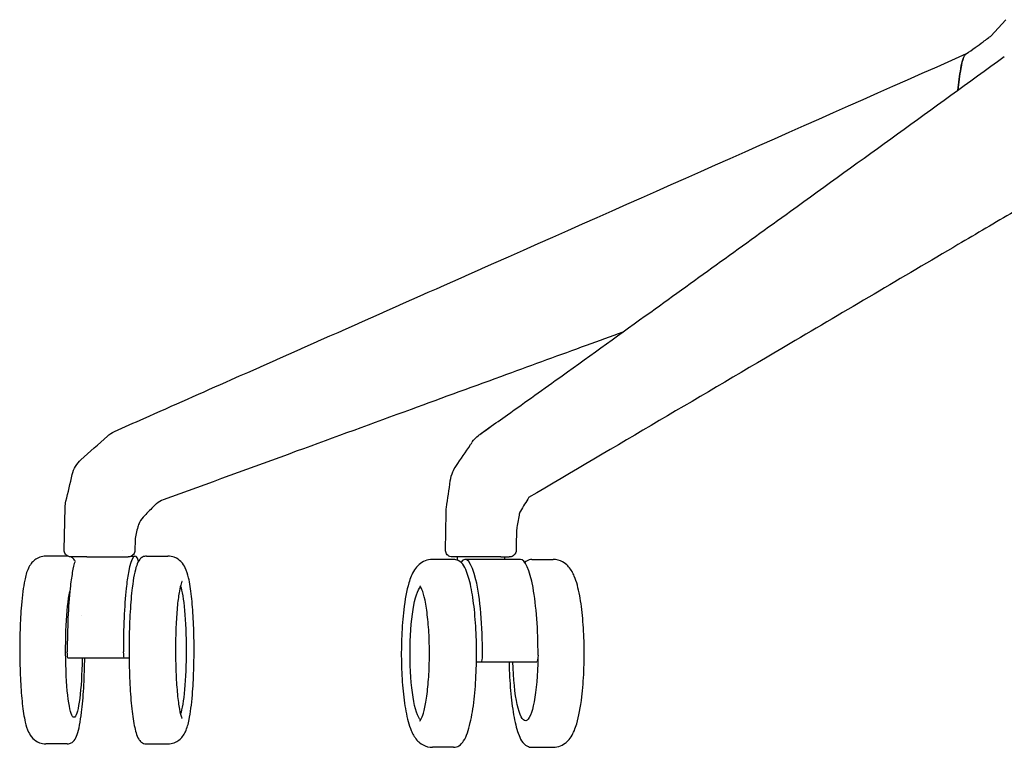
# Model space of a CAD drawing. Units: millimetres. Extents: x 0 to 1643, y -698 to 1060.
# Drawn here: x 0 to 296, y 302 to 521 of the extents above; entities that cross this region are included whole.
import ezdxf

# ---------------------------------------------------------------- set-up
doc = ezdxf.new("R2010")
doc.units = ezdxf.units.MM
doc.header["$MEASUREMENT"] = 0

# ---------------------------------------------------------------- blocks, each defined once
blk = doc.blocks.new('FRONT_2D_BL4P22')
for p, q in [((292.22, -540.23), (296.74, -535.33)), ((292.53, -549.05), (292.48, -549.18)), ((138.56, -659.97), (141.2, -658.1)), ((13.39, -694.82), (13.68, -682)), ((128.12, -694.83), (128.28, -683.65)), ((34.71, -691.88), (34.65, -694.91)), ((14.32, -696.65), (7.87, -696.65)), ((33.63, -696.65), (34.67, -696.65)), ((38.14, -696.65), (44.59, -696.65)), ((130.55, -697.67), (124.17, -697.67)), ((131.66, -696.93), (131.61, -697.86)), ((150.69, -697.67), (133.99, -697.67)), ((145.84, -696.93), (145.88, -697.67)), ((154.13, -697.67), (160.52, -697.67)), ((32.91, -727.4), (14.55, -727.4)), ((137.43, -728.42), (155.59, -728.42)), ((14.32, -753.15), (7.87, -753.15)), ((38.14, -753.15), (44.59, -753.15)), ((130.55, -754.17), (124.17, -754.17)), ((154.13, -754.17), (160.52, -754.17))]:
    blk.add_line(p, q)
at = {"extrusion": (-3.56165e-16, 4.5989e-17, -1)}
blk.add_ellipse((285.32, -552.94), major_axis=(0, 7.54), ratio=0.304353, start_param=-1.169559, end_param=-0.208041, dxfattribs=at)
for centre, major_axis, ratio, start_param, end_param in [((285.32, -552.94), (0, -7.54), 0.304355, -2.545816, -1.972033), ((285.32, -552.94), (0, 7.54), 0.304355, 0.208646, 0.398489), ((298.71, -578.27), (0, -58.27), 0.304355, -2.077319, -1.952351), ((34.67, -724.9), (0, 28.25), 0.123579, -0.325941, 0.602602), ((17.8, -724.9), (0, 28.25), 0.123579, 0.338424, 0.602602), ((133.99, -725.92), (0, 28.25), 0.186716, -1.589845, 0.248542), ((150.69, -725.92), (0, 28.25), 0.186716, -1.589845, 0), ((17.8, -724.9), (0, -28.25), 0.123579, -2.53899, -2.285089), ((34.67, -724.9), (0, -28.25), 0.123579, -2.53899, -2.285089), ((17.8, -724.9), (0, -28.25), 0.123579, -2.285089, -1.551748), ((34.67, -724.9), (0, -28.25), 0.123579, -2.285089, -1.551748), ((31.42, -725.4), (0, -2), 0.123579, -1.551748, 0), ((138.89, -726.42), (0, -2), 0.186716, 0, 1.551748)]:
    blk.add_ellipse(centre, major_axis=major_axis, ratio=ratio, start_param=start_param, end_param=end_param)
at = {"extrusion": (-3.71849e-16, 4.54072e-17, -1)}
blk.add_ellipse((298.71, -578.27), major_axis=(0, 58.27), ratio=0.304353, start_param=-1.189241, end_param=-1.064273, dxfattribs=at)
at = {"extrusion": (-2.32323e-16, 2.46519e-32, -1)}
blk.add_ellipse((29.9, -695.15), major_axis=(0.969, 0.245), ratio=0.000021, start_param=0, end_param=0.000085, dxfattribs=at)
at = {"extrusion": (0, 0, -1)}
for centre, major_axis, ratio, start_param, end_param in [((16.31, -724.9), (0, -20.25), 0.123579, -1.447024, 2.620333), ((16.31, -724.9), (-1.09, 18.21), 0.000001, -0.000002, 0.000017), ((16.31, -724.9), (1.09, -18.21), 0.000001, 3.141571, 3.14159), ((47.57, -724.9), (0, 20.25), 0.123579, 0.318844, 1.570796), ((121.22, -725.92), (0, -20.25), 0.186716, 0.153908, 2.987684), ((16.31, -724.9), (0, -20.25), 0.123579, -2.116996, -2.116185), ((16.31, -724.9), (0, 20.25), 0.123579, 1.024597, 1.025408), ((14.55, -725.4), (0, -2), 0.123579, 0, 1.551748), ((152.17, -725.92), (0, -20.25), 0.186716, -1.50967, 1.447024)]:
    blk.add_ellipse(centre, major_axis=major_axis, ratio=ratio, start_param=start_param, end_param=end_param, dxfattribs=at)
at = {"extrusion": (-1.66036e-44, -6.23298e-31, -1)}
blk.add_ellipse((47.57, -724.9), major_axis=(0, -20.25), ratio=0.123579, start_param=-1.570796, end_param=-0.318844, dxfattribs=at)
at = {"extrusion": (-6.27347e-44, -7.88861e-30, -1)}
blk.add_ellipse((155.59, -726.42), major_axis=(0, 2), ratio=0.186716, start_param=1.589845, end_param=3.141593, dxfattribs=at)
for points, knots in [([(284.84, -545.56), (286.62, -544.33), (288.39, -543.09), (290.39, -541.63), (290.87, -541.28), (291.5, -540.8), (291.71, -540.64), (292.03, -540.39), (292.14, -540.29), (292.22, -540.23)], [0, 0, 0, 0, 7.039794, 7.039794, 9.393382, 9.393382, 10.816207, 10.816207, 12.19477, 12.19477, 12.19477, 12.19477]), ([(28.55, -659.15), (31.48, -657.85), (34.41, -656.55), (46.13, -651.36), (54.91, -647.47), (90.03, -631.91), (116.35, -620.24), (190.1, -587.55), (237.51, -566.53), (284.93, -545.51)], [0, 0, 0, 0, 10.000003, 10.000003, 40.000032, 40.000032, 130.000113, 130.000113, 292.158828, 292.158828, 292.158828, 292.158828]), ([(141.2, -658.1), (143.06, -656.78), (144.91, -655.47), (152.27, -650.23), (157.75, -646.31), (172.14, -636), (181.01, -629.62), (203.93, -613.12), (217.93, -603.02), (253.4, -577.42), (274.84, -561.92), (296.28, -546.43)], [0, 0, 0, 0, 10.000039, 10.000039, 40.000507, 40.000507, 89.147241, 89.147241, 167.127388, 167.127388, 286.842532, 286.842532, 286.842532, 286.842532]), ([(304.78, -589.76), (302.91, -590.86), (301.04, -591.96), (293.56, -596.37), (287.94, -599.68), (265.49, -612.9), (248.65, -622.82), (205.58, -648.19), (179.35, -663.63), (153.12, -679.08)], [0.000064, 0.000064, 0.000064, 0.000064, 10, 10, 40, 40, 130, 130, 270.184999, 270.184999, 270.184999, 270.184999]), ([(181.49, -629.27), (177.83, -630.61), (174.16, -631.95), (162.5, -636.21), (154.51, -639.12), (136.93, -645.54), (127.34, -649.04), (106.25, -656.74), (94.74, -660.94), (69.88, -670.02), (56.53, -674.89), (43.18, -679.76)], [115.895929, 115.895929, 115.895929, 115.895929, 128.116666, 128.116666, 154.74, 154.74, 186.688, 186.688, 225.0256, 225.0256, 269.509545, 269.509545, 269.509545, 269.509545]), ([(136.19, -662.34), (136.7, -661.61), (137.32, -660.93), (138.16, -660.26), (138.3, -660.15), (138.44, -660.05)], [0.038675, 0.038675, 0.038675, 0.038675, 2.748808, 2.748808, 3.277661, 3.277661, 3.277661, 3.277661]), ([(131.25, -669.66), (132.72, -667.48), (134.19, -665.31), (135.83, -662.88), (136, -662.63), (136.17, -662.37)], [0, 0, 0, 0, 10, 10, 11.162304, 11.162304, 11.162304, 11.162304]), ([(15.82, -672.12), (16.02, -671.27), (16.36, -670.42), (17.24, -668.94), (17.79, -668.27), (18.41, -667.71)], [0, 0, 0, 0, 2.660758, 2.660758, 5.196394, 5.196394, 5.196394, 5.196394]), ([(129.57, -674.03), (129.71, -673.09), (129.97, -672.16), (130.6, -670.72), (130.9, -670.17), (131.25, -669.66)], [0, 0, 0, 0, 2.904328, 2.904328, 4.792405, 4.792405, 4.792405, 4.792405]), ([(43.18, -679.76), (42.46, -680.03), (41.75, -680.43), (40.94, -681.08), (40.74, -681.26), (40.55, -681.45)], [0, 0, 0, 0, 2.717231, 2.717231, 3.638281, 3.638281, 3.638281, 3.638281]), ([(37.51, -684.51), (36.93, -685.1), (36.44, -685.79), (35.86, -686.96), (35.68, -687.42), (35.56, -687.88)], [0.010314, 0.010314, 0.010314, 0.010314, 2.670481, 2.670481, 4.240204, 4.240204, 4.240204, 4.240204]), ([(15.46, -696.93), (15.35, -696.93), (15.23, -696.92), (15.01, -696.88), (14.91, -696.86), (14.59, -696.75), (14.39, -696.65), (14.04, -696.38), (13.89, -696.22), (13.64, -695.86), (13.54, -695.65), (13.42, -695.24), (13.39, -695.03), (13.39, -694.82)], [0, 0, 0, 0, 0.339381, 0.339381, 0.669996, 0.669996, 1.327637, 1.327637, 1.989383, 1.989383, 2.648983, 2.648983, 3.281345, 3.281345, 3.281345, 3.281345]), ([(34.65, -694.91), (34.65, -695.13), (34.6, -695.36), (34.45, -695.78), (34.34, -695.98), (34.06, -696.32), (33.9, -696.47), (33.53, -696.71), (33.32, -696.81), (33.03, -696.88), (32.94, -696.9), (32.81, -696.92), (32.76, -696.92), (32.7, -696.93), (32.67, -696.93), (32.64, -696.93), (32.63, -696.93), (32.61, -696.93), (32.61, -696.93), (32.6, -696.93), (32.6, -696.93), (32.59, -696.93), (32.59, -696.93), (32.59, -696.93), (32.59, -696.93), (32.59, -696.93), (32.59, -696.93), (32.59, -696.93), (32.58, -696.93), (32.58, -696.93)], [0.000139, 0.000139, 0.000139, 0.000139, 0.682818, 0.682818, 1.341194, 1.341194, 2.001715, 2.001715, 2.66124, 2.66124, 2.924695, 2.924695, 3.058395, 3.058395, 3.125502, 3.125502, 3.159088, 3.159088, 3.175885, 3.175885, 3.184284, 3.184284, 3.188484, 3.188484, 3.190584, 3.190584, 3.191634, 3.191634, 3.192684, 3.192684, 3.192684, 3.192684]), ([(144.8, -696.93), (144.18, -696.93), (143.45, -696.93), (141.89, -696.93), (141.04, -696.93), (139.32, -696.93), (138.43, -696.93), (136.7, -696.93), (135.84, -696.93), (134.59, -696.93), (134.15, -696.93), (133.03, -696.93), (132.39, -696.93), (131.35, -696.93), (130.93, -696.93), (130.37, -696.93), (130.21, -696.93), (130.19, -696.93), (130.19, -696.93), (130.19, -696.93), (130.19, -696.93), (130.19, -696.93), (130.19, -696.93), (130.19, -696.93), (130.19, -696.93), (130.19, -696.93), (130.19, -696.93), (130.19, -696.93), (130.19, -696.93), (130.19, -696.93), (130.19, -696.93), (130.19, -696.93), (130.19, -696.93), (130.15, -696.93), (130.1, -696.93), (129.97, -696.92), (129.88, -696.91), (129.57, -696.85), (129.36, -696.77), (128.97, -696.55), (128.8, -696.41), (128.51, -696.08), (128.38, -695.89), (128.21, -695.48), (128.15, -695.27), (128.13, -694.98), (128.12, -694.91), (128.12, -694.83)], [0, 0, 0, 0, 2.642705, 2.642705, 5.262471, 5.262471, 7.882586, 7.882586, 10.503689, 10.503689, 12.027272, 12.027272, 14.662, 14.662, 17.281816, 17.281816, 19.902693, 19.902693, 20.064481, 20.064481, 20.079648, 20.079648, 20.087808, 20.087808, 20.091888, 20.091888, 20.09197, 20.09197, 20.091986, 20.091986, 20.092019, 20.092019, 20.092148, 20.092148, 20.222913, 20.222913, 20.494159, 20.494159, 21.164394, 21.164394, 21.822046, 21.822046, 22.484155, 22.484155, 23.141379, 23.141379, 23.355303, 23.355303, 23.355303, 23.355303]), ([(149.39, -694.89), (149.38, -695.12), (149.34, -695.35), (149.19, -695.77), (149.08, -695.96), (148.81, -696.31), (148.64, -696.46), (148.28, -696.71), (148.07, -696.8), (147.77, -696.88), (147.68, -696.9), (147.55, -696.92), (147.5, -696.92), (147.43, -696.93), (147.41, -696.93), (147.38, -696.93), (147.37, -696.93), (147.35, -696.93), (147.34, -696.93), (147.33, -696.93), (147.33, -696.93), (147.33, -696.93), (147.33, -696.93), (147.32, -696.93), (147.32, -696.93), (147.32, -696.93), (147.32, -696.93), (147.32, -696.93), (147.32, -696.93), (147.32, -696.93), (147.32, -696.93), (147.32, -696.93), (147.32, -696.93), (147.32, -696.93), (147.32, -696.93), (147.32, -696.93), (147.32, -696.93), (147.32, -696.93), (147.32, -696.93), (147.32, -696.93), (147.32, -696.93), (147.32, -696.93)], [0, 0, 0, 0, 0.682151, 0.682151, 1.340364, 1.340364, 2.001056, 2.001056, 2.660407, 2.660407, 2.931803, 2.931803, 3.06966, 3.06966, 3.13887, 3.13887, 3.173511, 3.173511, 3.190836, 3.190836, 3.199499, 3.199499, 3.203831, 3.203831, 3.205997, 3.205997, 3.207079, 3.207079, 3.207621, 3.207621, 3.207892, 3.207892, 3.208028, 3.208028, 3.208097, 3.208097, 3.208133, 3.208133, 3.208152, 3.208152, 3.208172, 3.208172, 3.208172, 3.208172]), ([(7.87, -696.65), (7.23, -696.65), (6.59, -696.77), (5.44, -697.19), (4.95, -697.48), (4.07, -698.16), (3.74, -698.53), (3.06, -699.4), (2.82, -699.86), (2.04, -701.51), (1.78, -702.61), (1.08, -705.99), (0.76, -708.5), (0.32, -713.7), (0.18, -716.21), (0.01, -721.37), (-0.02, -724.02), (0.03, -729.25), (0.11, -731.82), (0.36, -736.7), (0.54, -738.99), (1.01, -743.16), (1.29, -745), (1.91, -747.66), (2.16, -748.59), (2.95, -750.19), (3.27, -750.79), (4.42, -751.94), (5.05, -752.45), (6.53, -753.01), (7.2, -753.15), (7.87, -753.15)], [0, 0, 0, 0, 0.044801, 0.044801, 0.094284, 0.094284, 0.157725, 0.157725, 0.257625, 0.257625, 0.539317, 0.539317, 0.974778, 0.974778, 1.314047, 1.314047, 1.643866, 1.643866, 1.972346, 1.972346, 2.304648, 2.304648, 2.654129, 2.654129, 2.895265, 2.895265, 3.018429, 3.018429, 3.094728, 3.094728, 3.141593, 3.141593, 3.141593, 3.141593]), ([(20.14, -696.93), (19.36, -696.93), (18.62, -696.93), (17.38, -696.93), (16.85, -696.93), (16.03, -696.93), (15.75, -696.93), (15.55, -696.93), (15.52, -696.93), (15.48, -696.93), (15.47, -696.93), (15.47, -696.93), (15.46, -696.93), (15.46, -696.93), (15.46, -696.93), (15.46, -696.93), (15.46, -696.93), (15.46, -696.93), (15.46, -696.93), (15.46, -696.93), (15.46, -696.93), (15.46, -696.93), (15.46, -696.93), (15.46, -696.93), (15.46, -696.93), (15.46, -696.93), (15.46, -696.93), (15.46, -696.93), (15.46, -696.93), (15.46, -696.93), (15.46, -696.93), (15.46, -696.93), (15.46, -696.93), (15.46, -696.93), (15.46, -696.93), (15.46, -696.93), (15.46, -696.93), (15.46, -696.93), (15.46, -696.93), (15.46, -696.93), (15.46, -696.93), (15.46, -696.93), (15.46, -696.93), (15.46, -696.93)], [0, 0, 0, 0, 2.642705, 2.642705, 5.262471, 5.262471, 7.882586, 7.882586, 8.633494, 8.633494, 9.011607, 9.011607, 9.200999, 9.200999, 9.295737, 9.295737, 9.343112, 9.343112, 9.3668, 9.3668, 9.378644, 9.378644, 9.384566, 9.384566, 9.387527, 9.387527, 9.389008, 9.389008, 9.389748, 9.389748, 9.390118, 9.390118, 9.390304, 9.390304, 9.390397, 9.390397, 9.390445, 9.390445, 9.390458, 9.390458, 9.39047, 9.39047, 9.390512, 9.390512, 9.390512, 9.390512]), ([(15.46, -696.93), (15.46, -696.93), (15.46, -696.93), (15.46, -696.93), (15.46, -696.93), (15.46, -696.93), (15.46, -696.93), (15.46, -696.93), (15.46, -696.93), (15.46, -696.93)], [14.43494142, 14.43494142, 14.43494142, 14.43494142, 14.46320234, 14.46320234, 14.46413357, 14.46413357, 14.464643, 14.464643, 14.46489773, 14.46489773, 14.46489773, 14.46489773]), ([(16.65, -698.08), (16.64, -698.08), (16.64, -698.07), (16.45, -697.78), (16.23, -697.48), (15.75, -697.1), (15.62, -697.01), (15.46, -696.93)], [6.0883868, 6.0883868, 6.0883868, 6.0883868, 6.0897997, 6.0897997, 6.1864925, 6.1864925, 6.2184916, 6.2184916, 6.2184916, 6.2184916]), ([(20.14, -696.93), (20.36, -696.93), (21.36, -696.93), (22.87, -696.93), (24.58, -696.93), (26.27, -696.93), (28.29, -696.93), (30.33, -696.93), (31.81, -696.93), (32.48, -696.93), (32.58, -696.93), (32.58, -696.93)], [-0.161199, -0.161199, -0.161199, -0.161199, -0.0748, 0.224399, 0.373999, 0.523599, 0.822798, 1.121997, 1.421197, 1.720396, 1.88034, 1.88034, 1.88034, 1.88034]), ([(38.14, -696.65), (37.71, -696.65), (37.3, -696.77), (36.59, -697.15), (36.32, -697.41), (35.65, -698.23), (35.42, -698.79), (34.62, -701.05), (34.2, -703.29), (33.59, -708.31), (33.38, -710.75), (33.07, -716), (32.96, -718.79), (32.88, -724.47), (32.89, -727.36), (33.03, -732.95), (33.16, -735.66), (33.51, -740.65), (33.74, -742.93), (34.3, -746.87), (34.61, -748.51), (35.23, -750.52), (35.45, -751.14), (36.01, -752.02), (36.23, -752.31), (36.95, -752.88), (37.51, -753.15), (38.14, -753.15)], [0, 0, 0, 0, 0.066145, 0.066145, 0.14865, 0.14865, 0.335808, 0.335808, 0.790762, 0.790762, 1.122691, 1.122691, 1.447449, 1.447449, 1.770527, 1.770527, 2.093793, 2.093793, 2.419407, 2.419407, 2.754822, 2.754822, 2.948207, 2.948207, 3.0449, 3.0449, 3.141593, 3.141593, 3.141593, 3.141593]), ([(44.59, -753.15), (45.24, -753.15), (45.88, -753.02), (47.03, -752.6), (47.51, -752.31), (48.39, -751.64), (48.73, -751.26), (49.4, -750.39), (49.65, -749.93), (50.42, -748.28), (50.69, -747.18), (51.39, -743.8), (51.7, -741.29), (52.14, -736.09), (52.28, -733.58), (52.45, -728.42), (52.48, -725.77), (52.43, -720.55), (52.35, -717.97), (52.1, -713.1), (51.92, -710.81), (51.45, -706.63), (51.17, -704.79), (50.55, -702.13), (50.3, -701.2), (49.51, -699.6), (49.19, -699), (48.04, -697.85), (47.41, -697.34), (45.94, -696.78), (45.27, -696.65), (44.59, -696.65)], [3.141593, 3.141593, 3.141593, 3.141593, 3.186394, 3.186394, 3.235876, 3.235876, 3.299318, 3.299318, 3.399218, 3.399218, 3.68091, 3.68091, 4.116371, 4.116371, 4.45564, 4.45564, 4.785459, 4.785459, 5.113938, 5.113938, 5.446241, 5.446241, 5.795722, 5.795722, 6.036858, 6.036858, 6.160021, 6.160021, 6.23632, 6.23632, 6.283185, 6.283185, 6.283185, 6.283185]), ([(124.17, -697.67), (123.4, -697.67), (122.64, -697.83), (121.27, -698.37), (120.7, -698.76), (119.58, -699.72), (119.14, -700.29), (117.96, -702.09), (117.51, -703.32), (116.41, -707), (115.91, -709.72), (115.25, -715.26), (115.05, -717.89), (114.83, -723.25), (114.8, -725.97), (114.91, -731.32), (115.05, -733.94), (115.49, -738.89), (115.8, -741.21), (116.6, -745.52), (117.09, -747.43), (118.21, -750.09), (118.67, -751.01), (119.87, -752.37), (120.28, -752.76), (121.51, -753.59), (122.42, -754), (123.69, -754.15), (123.93, -754.17), (124.17, -754.17)], [0, 0, 0, 0, 0.074116, 0.074116, 0.157914, 0.157914, 0.279067, 0.279067, 0.55536, 0.55536, 1.004362, 1.004362, 1.34999, 1.34999, 1.683867, 1.683867, 2.016621, 2.016621, 2.356155, 2.356155, 2.725601, 2.725601, 2.933597, 2.933597, 3.016307, 3.016307, 3.118728, 3.118728, 3.141593, 3.141593, 3.141593, 3.141593]), ([(130.55, -754.17), (131.15, -754.17), (131.73, -753.97), (132.8, -753.3), (133.22, -752.79), (134.47, -750.88), (135.06, -749.08), (136.05, -744.74), (136.44, -742.36), (137.02, -737.21), (137.22, -734.46), (137.45, -728.79), (137.48, -725.88), (137.37, -720.15), (137.22, -717.33), (136.76, -712.07), (136.45, -709.62), (135.68, -705.27), (135.22, -703.39), (134.05, -700.18), (133.51, -698.81), (131.53, -697.8), (131.05, -697.67), (130.55, -697.67)], [3.141593, 3.141593, 3.141593, 3.141593, 3.256961, 3.256961, 3.421314, 3.421314, 3.824023, 3.824023, 4.168432, 4.168432, 4.496943, 4.496943, 4.821834, 4.821834, 5.14635, 5.14635, 5.473082, 5.473082, 5.80864, 5.80864, 6.188725, 6.188725, 6.283185, 6.283185, 6.283185, 6.283185]), ([(144.8, -696.93), (144.98, -696.93), (145.72, -696.93), (146.53, -696.93), (147.08, -696.93), (147.28, -696.93), (147.32, -696.93), (147.32, -696.93)], [-0.1611991, -0.1611991, -0.1611991, -0.1611991, -0.0747998, 0.2243995, 0.3739991, 0.5235988, 0.6251753, 0.6251753, 0.6251753, 0.6251753]), ([(154.13, -697.67), (153.53, -697.67), (152.96, -697.87), (152.32, -698.26), (152.15, -698.4), (151.99, -698.54)], [0, 0, 0, 0, 0.1153684, 0.1153684, 0.1655005, 0.1655005, 0.1655005, 0.1655005]), ([(160.52, -754.17), (161.29, -754.17), (162.05, -754.01), (163.41, -753.46), (163.99, -753.07), (165.11, -752.12), (165.54, -751.55), (166.72, -749.74), (167.17, -748.52), (168.28, -744.84), (168.77, -742.11), (169.43, -736.58), (169.63, -733.95), (169.86, -728.59), (169.89, -725.87), (169.77, -720.52), (169.63, -717.9), (169.19, -712.95), (168.89, -710.62), (168.08, -706.32), (167.6, -704.41), (166.47, -701.74), (166.02, -700.83), (164.82, -699.47), (164.4, -699.07), (163.18, -698.25), (162.27, -697.84), (160.99, -697.68), (160.75, -697.67), (160.52, -697.67)], [3.141593, 3.141593, 3.141593, 3.141593, 3.215709, 3.215709, 3.299507, 3.299507, 3.420659, 3.420659, 3.696953, 3.696953, 4.145955, 4.145955, 4.491583, 4.491583, 4.825459, 4.825459, 5.158214, 5.158214, 5.497747, 5.497747, 5.867194, 5.867194, 6.07519, 6.07519, 6.1579, 6.1579, 6.260321, 6.260321, 6.283185, 6.283185, 6.283185, 6.283185]), ([(48.83, -704.34), (48.83, -704.34), (48.82, -704.34), (48.77, -704.42), (48.67, -704.63), (48.39, -705.46), (48.2, -706.22), (47.82, -708.35), (47.62, -709.8), (47.28, -713.19), (47.15, -715.16), (46.95, -719.38), (46.89, -721.63), (46.86, -726.18), (46.9, -728.48), (47.05, -732.86), (47.17, -734.96), (47.48, -738.71), (47.67, -740.37), (48.08, -743.05), (48.32, -744.09), (48.62, -745.03), (48.7, -745.23), (48.8, -745.42), (48.83, -745.46), (48.83, -745.46)], [0.16464, 0.16464, 0.16464, 0.16464, 0.194899, 0.194899, 0.350755, 0.350755, 0.597693, 0.597693, 0.895937, 0.895937, 1.208438, 1.208438, 1.524779, 1.524779, 1.842079, 1.842079, 2.158878, 2.158878, 2.472969, 2.472969, 2.776704, 2.776704, 2.902857, 2.902857, 2.976953, 2.976953, 2.976953, 2.976953]), ([(120.39, -746.26), (120.39, -746.26), (120.55, -746.11), (120.94, -745.39), (121.21, -744.73), (121.76, -742.86), (122.05, -741.54), (122.57, -738.39), (122.79, -736.52), (123.12, -732.45), (123.23, -730.25), (123.31, -725.76), (123.29, -723.48), (123.1, -719.07), (122.95, -716.95), (122.52, -713.11), (122.26, -711.38), (121.66, -708.55), (121.33, -707.42), (120.73, -705.99), (120.43, -705.61), (120.39, -705.58), (120.39, -705.58), (120.39, -705.58)], [3.286322, 3.286322, 3.286322, 3.286322, 3.468482, 3.468482, 3.704485, 3.704485, 3.992462, 3.992462, 4.300437, 4.300437, 4.614612, 4.614612, 4.930543, 4.930543, 5.246102, 5.246102, 5.558655, 5.558655, 5.860816, 5.860816, 6.124204, 6.124204, 6.138456, 6.138456, 6.138456, 6.138456]), ([(14.32, -753.15), (14.75, -753.15), (15.17, -753.02), (15.88, -752.64), (16.14, -752.38), (16.81, -751.56), (17.04, -751.01), (17.84, -748.75), (18.26, -746.5), (18.87, -741.48), (19.09, -739.04), (19.4, -733.79), (19.5, -731), (19.55, -727.9), (19.55, -727.65), (19.55, -727.4)], [3.141593, 3.141593, 3.141593, 3.141593, 3.207738, 3.207738, 3.290242, 3.290242, 3.477401, 3.477401, 3.932354, 3.932354, 4.264283, 4.264283, 4.589041, 4.589041, 4.617903, 4.617903, 4.617903, 4.617903]), ([(147.25, -728.42), (147.25, -728.55), (147.26, -728.69), (147.32, -731.69), (147.46, -734.5), (147.92, -739.77), (148.23, -742.22), (149, -746.57), (149.46, -748.44), (150.63, -751.66), (151.17, -753.03), (153.16, -754.04), (153.64, -754.17), (154.13, -754.17)], [1.664831, 1.664831, 1.664831, 1.664831, 1.680242, 1.680242, 2.004757, 2.004757, 2.331489, 2.331489, 2.667048, 2.667048, 3.047132, 3.047132, 3.141593, 3.141593, 3.141593, 3.141593])]:
    blk.add_open_spline(points, degree=3, knots=knots)
for points in [[(138.46, -660.04), (139.56, -659.26), (140.66, -658.49), (141.76, -657.71)], [(18.42, -667.7), (21.06, -665.32), (23.71, -662.95), (26.36, -660.57)], [(26.36, -660.57), (27, -659.99), (27.75, -659.51), (28.53, -659.15)], [(26.36, -660.57), (26.36, -660.57), (26.36, -660.57), (26.36, -660.57)], [(138.44, -660.05), (138.44, -660.05), (138.44, -660.05), (138.44, -660.05)], [(18.42, -667.7), (18.42, -667.7), (18.42, -667.7), (18.42, -667.7)], [(13.91, -680.14), (14.55, -677.47), (15.18, -674.8), (15.81, -672.13)], [(15.82, -672.12), (15.82, -672.12), (15.82, -672.12), (15.82, -672.12)], [(128.41, -682.03), (128.8, -679.36), (129.18, -676.7), (129.57, -674.03)], [(129.57, -674.03), (129.57, -674.03), (129.57, -674.03), (129.57, -674.03)], [(13.68, -681.99), (13.69, -681.38), (13.77, -680.75), (13.91, -680.14)], [(13.91, -680.14), (13.91, -680.14), (13.91, -680.14), (13.91, -680.14)], [(40.55, -681.45), (39.54, -682.47), (38.53, -683.49), (37.52, -684.51)], [(40.55, -681.45), (40.55, -681.45), (40.55, -681.45), (40.55, -681.45)], [(43.18, -679.76), (43.18, -679.76), (43.18, -679.76), (43.18, -679.76)], [(153.19, -678.97), (152.36, -680.37), (151.52, -681.76), (150.69, -683.16)], [(13.68, -681.99), (13.68, -681.99), (13.68, -681.99), (13.68, -681.99)], [(128.28, -683.65), (128.28, -683.12), (128.32, -682.6), (128.4, -682.07)], [(150.24, -684.34), (150.01, -685.75), (149.78, -687.15), (149.55, -688.55)], [(150.24, -684.34), (150.24, -684.34), (150.24, -684.34), (150.24, -684.34)], [(150.68, -683.19), (150.45, -683.56), (150.31, -683.98), (150.25, -684.31)], [(150.68, -683.19), (150.68, -683.19), (150.68, -683.19), (150.68, -683.19)], [(35, -689.88), (34.83, -690.53), (34.73, -691.2), (34.71, -691.87)], [(35.56, -687.88), (35.37, -688.55), (35.19, -689.21), (35, -689.88)], [(35.56, -687.88), (35.56, -687.88), (35.56, -687.88), (35.56, -687.88)], [(149.46, -689.59), (149.43, -691.35), (149.41, -693.12), (149.39, -694.89)], [(149.55, -688.55), (149.49, -688.89), (149.46, -689.24), (149.46, -689.58)], [(149.46, -689.58), (149.46, -689.58), (149.46, -689.58), (149.46, -689.59)], [(34.71, -691.87), (34.71, -691.87), (34.71, -691.87), (34.71, -691.87)], [(13.39, -694.82), (13.39, -694.82), (13.39, -694.82), (13.39, -694.82)], [(34.65, -694.91), (34.65, -694.91), (34.65, -694.91), (34.65, -694.91)], [(128.12, -694.83), (128.12, -694.83), (128.12, -694.83), (128.12, -694.83)], [(149.39, -694.89), (149.39, -694.89), (149.39, -694.89), (149.39, -694.89)], [(14.42, -696.65), (14.39, -696.65), (14.36, -696.65), (14.32, -696.65)]]:
    blk.add_open_spline(points, degree=3)

msp = doc.modelspace()

# ---------------------------------------------------------------- block references
msp.add_blockref('FRONT_2D_BL4P22', (-0.04, 1056.28))

doc.saveas('drawing.dxf')
